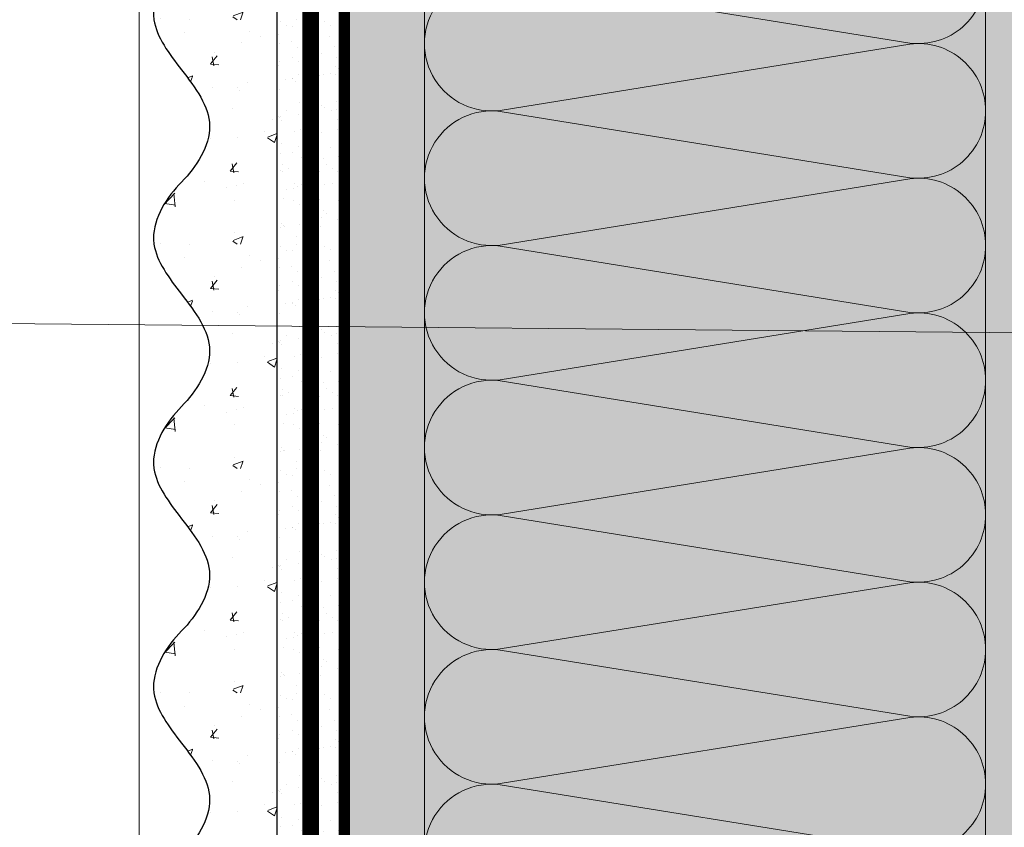
# Model space of a CAD drawing. Units: millimetres. Extents: x 259701 to 349231, y -14362 to 3115.
# Drawn here: x 311432 to 311608, y -807 to -663 of the extents above; entities that cross this region are included whole.
import ezdxf
from ezdxf import colors
from ezdxf.entities.mleader import LeaderData, LeaderLine
from ezdxf.math import Vec2, Vec3

# ---------------------------------------------------------------- set-up
doc = ezdxf.new("R2010")
doc.units = ezdxf.units.MM
for name, pattern in [('ACAD_ISO02W100', [15, 12, -3]), ('ACAD_ISO03W100', [30, 12, -18]), ('Штриховая', [6, 2, -2, 2]), ('штриховая 50', [1, 0.5, -0.5])]:
    doc.linetypes.add(name, pattern=pattern)
doc.layers.get('0').update_dxf_attribs({"lineweight": 30})
doc.layers.get('DEFPOINTS').update_dxf_attribs({"color": 251, "lineweight": 0})
doc.layers.add('TN-АННОТАЦИИ @ 10', color=7, linetype='Continuous', lineweight=20, true_color=0x000000)
for name, color, linetype, lineweight in [('TN-РАЗМЕРЫ', 184, 'Continuous', 15), ('TN-РАЗМЕРЫ @ 10', 184, 'Continuous', 15), ('TN-СТЯЖКА', 252, 'Continuous', 15), ('Грунтовка', 6, 'ACAD_ISO02W100', 30), ('ТН_Штрих Штукатурка', 7, 'Continuous', 15), ('ТН_Штукатурка', 7, 'Continuous', 25)]:
    doc.layers.add(name, color=color, linetype=linetype, lineweight=lineweight)
doc.layers.add('Стеклосетка', color=7, linetype='ACAD_ISO03W100')
doc.styles.add('TN-Текст', font='isocpeur.ttf')
doc.styles.add('TN-Текст-Аннотативный', font='isocpeur.ttf')
doc.dimstyles.new('ПТС-Размеры-Аннотативный$0', dxfattribs={"dimtxt": 2.5, "dimasz": 1.5, "dimexe": 0.7, "dimexo": 1, "dimgap": 0.8, "dimtad": 1, "dimdec": 0, "dimzin": 0, "dimdsep": 46, "dimtxsty": 'TN-Текст-Аннотативный', "dimblk": 'ARCHTICK', "dimcen": 2, "dimdle": 0.7, "dimadec": 0, "dimazin": 0, "dimtfac": 1, "dimtdec": 0, "dimtmove": 1, "dimatfit": 3, "dimfxl": 0.7, "dimtolj": 1, "dimtzin": 0, "dimlwd": -1, "dimlwe": -1, "dimarcsym": 0})

# ---------------------------------------------------------------- blocks, each defined once
blk = doc.blocks.new('*U36')
at = {"layer": 'ТН_Штрих Штукатурка', "ltscale": 100, "transparency": 33554636}
h = blk.add_hatch(dxfattribs=at)
h.set_pattern_fill('AR-SAND', color=256, scale=0.1, angle=180, style=0)
h.set_pattern_definition([(217.5, (852.9999999999774, 58958.9397012332), (0.1600031295984064, -4.894132373293424), [0, -3.860800000000001, 0, -4.318000000000001, 0, -4.1275]), (187.5, (852.9999999999774, 58958.9397012332), (-4.495232831380023, -7.168251005683545), [0, -2.082799999999998, 0, -3.479799999999998, 0, -1.333499999999999]), (147.5, (856.124199999983, 58958.9397012332), (-7.90992370241458, -0.01437184678545994), [0, -1.269999999999999, 0, -4.571999999999996, 0, -5.968999999999996]), (137.5, (856.124199999983, 58958.9397012332), (-7.635564524722971, -2.229293232572165), [0, -0.635, 0, -2.9972, 0, -3.429])])
h.paths.add_polyline_path([(-1.882938249764265e-13, 439.9999999999999), (11.99999999999981, 439.9999999999999), (11.99999999999979, 479.9999999999927), (-2.060573933704258e-13, 479.9999999999927)])
h = blk.add_hatch(dxfattribs=at)
h.set_pattern_fill('AR-CONC', color=256, scale=0.1, angle=180, style=0)
h.set_pattern_definition([(230.0000000000001, (-1.882938249764265e-13, 439.9999999999999), (-18.2184668996004, 1.593908553890302), [1.905, -20.955]), (175, (-1.882938249764265e-13, 439.9999999999999), (3.524342142496941, -19.10568452390352), [1.524, -16.764058417]), (280.4514447, (-1.518200700000188, 440.13282535), (-14.69412470903532, -17.51177519121952), [1.61900088, -17.80902446]), (226.1842, (-1.863489120773716e-13, 434.92), (-27.107904089213, 4.204232793272705), [2.857499999999999, -31.43249999999999]), (276.6355576100001, (-2.258990000000187, 435.27035), (-23.74041340515029, -24.74261245977216), [2.428502314, -26.713560816]), (171.18415117, (-1.863489120773716e-13, 434.92), (-23.74041340649769, -24.74261245855328), [2.285996707, -25.145973192]), (201, (-2.540000000000187, 436.1899999999999), (-15.16143912691325, 10.22651981870876), [1.905, -20.955]), (146.0000000000001, (-2.540000000000187, 436.1899999999999), (-6.1802028347647, -18.41879661223193), [1.524, -16.764]), (251.451445, (-3.803453260000187, 437.0422099899999), (-21.34164192787161, -8.192276888590532), [1.61900088, -17.80899376]), (217.5, (-1.882938249764265e-13, 439.9999999999999), (-0.3088603250591784, -8.455503887315311), [0, -16.5608, 0, -17.018, 0, -16.8275]), (187.5, (-1.882938249764265e-13, 439.9999999999999), (-6.681966251030572, -10.01805748181195), [0, -9.702799999999998, 0, -16.1798, 0, -6.4135]), (147.5, (5.664199999999812, 439.9999999999999), (-13.55905951668714, 0.5728743992673392), [0, -6.35, 0, -19.812, 0, -26.289]), (137.5, (8.204199999999812, 439.9999999999999), (-14.8129181386018, -2.542649103333309), [0, -8.254999999999999, 0, -13.1572, 0, -18.669])])
edge = h.paths.add_edge_path()
edge.add_line((11.99999999999979, 479.9999999999999), (11.99999999999981, 439.9999999999999))
edge.add_line((11.99999999999981, 439.9999999999999), (33.91626297328034, 439.9999999999999))
edge.add_spline(control_points=[(33.91626297328034, 439.9999999999999), (33.46087830081664, 443.1248807340905), (28.74975791948275, 449.265895466959), (21.55795630720304, 458.6405146831743), (26.36476861652002, 466.3044698496521), (28.9999999999998, 468.9397012331319), (31.63523138347345, 471.5749326166055), (34.28108439063177, 475.7934661309244), (33.96735444011328, 479.6494068640494), (33.91626297328024, 479.9999999999999)], knot_values=[0, 0, 0, 0, 10.05250795184849, 21.23284783932141, 32.41318772684639, 32.41318772684639, 32.41318772684639, 43.59352761434533, 44.72135954999594, 44.72135954999594, 44.72135954999594, 44.72135954999594], degree=3, periodic=0)
edge.add_line((33.91626297328024, 479.9999999999999), (11.99999999999979, 479.9999999999999))
h = blk.add_hatch(dxfattribs=at)
h.set_pattern_fill('AR-SAND', color=256, scale=0.1, angle=180, style=0)
h.set_pattern_definition([(217.5, (852.9999999999774, 58918.9397012332), (0.1600031295984064, -4.894132373293424), [0, -3.860800000000001, 0, -4.318000000000001, 0, -4.1275]), (187.5, (852.9999999999774, 58918.9397012332), (-4.495232831380023, -7.168251005683545), [0, -2.082799999999998, 0, -3.479799999999998, 0, -1.333499999999999]), (147.5, (856.124199999983, 58918.9397012332), (-7.90992370241458, -0.01437184678545994), [0, -1.269999999999999, 0, -4.571999999999996, 0, -5.968999999999996]), (137.5, (856.124199999983, 58918.9397012332), (-7.635564524722971, -2.229293232572165), [0, -0.635, 0, -2.9972, 0, -3.429])])
h.paths.add_polyline_path([(-1.70530256582424e-13, 399.9999999999999), (11.99999999999983, 399.9999999999999), (11.99999999999981, 439.9999999999927), (-1.882938249764233e-13, 439.9999999999927)])
h = blk.add_hatch(dxfattribs=at)
h.set_pattern_fill('AR-CONC', color=256, scale=0.1, angle=180, style=0)
h.set_pattern_definition([(230.0000000000001, (-1.70530256582424e-13, 399.9999999999999), (-18.2184668996004, 1.593908553890302), [1.905, -20.955]), (175, (-1.70530256582424e-13, 399.9999999999999), (3.524342142496941, -19.10568452390352), [1.524, -16.764058417]), (280.4514447, (-1.518200700000171, 400.13282535), (-14.69412470903532, -17.51177519121952), [1.61900088, -17.80902446]), (226.1842, (-1.685853436833691e-13, 394.92), (-27.107904089213, 4.204232793272705), [2.857499999999999, -31.43249999999999]), (276.6355576100001, (-2.258990000000169, 395.27035), (-23.74041340515029, -24.74261245977216), [2.428502314, -26.713560816]), (171.18415117, (-1.685853436833691e-13, 394.92), (-23.74041340649769, -24.74261245855328), [2.285996707, -25.145973192]), (201, (-2.540000000000169, 396.1899999999999), (-15.16143912691325, 10.22651981870876), [1.905, -20.955]), (146.0000000000001, (-2.540000000000169, 396.1899999999999), (-6.1802028347647, -18.41879661223193), [1.524, -16.764]), (251.451445, (-3.803453260000169, 397.0422099899999), (-21.34164192787161, -8.192276888590532), [1.61900088, -17.80899376]), (217.5, (-1.70530256582424e-13, 399.9999999999999), (-0.3088603250591784, -8.455503887315311), [0, -16.5608, 0, -17.018, 0, -16.8275]), (187.5, (-1.70530256582424e-13, 399.9999999999999), (-6.681966251030572, -10.01805748181195), [0, -9.702799999999998, 0, -16.1798, 0, -6.4135]), (147.5, (5.66419999999983, 399.9999999999999), (-13.55905951668714, 0.5728743992673392), [0, -6.35, 0, -19.812, 0, -26.289]), (137.5, (8.20419999999983, 399.9999999999999), (-14.8129181386018, -2.542649103333309), [0, -8.254999999999999, 0, -13.1572, 0, -18.669])])
edge = h.paths.add_edge_path()
edge.add_line((11.99999999999981, 439.9999999999999), (11.99999999999983, 399.9999999999999))
edge.add_line((11.99999999999983, 399.9999999999999), (33.91626297328035, 399.9999999999999))
edge.add_spline(control_points=[(33.91626297328035, 399.9999999999999), (33.46087830081665, 403.1248807340905), (28.74975791948277, 409.265895466959), (21.55795630720306, 418.6405146831743), (26.36476861652003, 426.3044698496521), (28.99999999999982, 428.9397012331319), (31.63523138347347, 431.5749326166055), (34.28108439063178, 435.7934661309244), (33.9673544401133, 439.6494068640494), (33.91626297328025, 439.9999999999999)], knot_values=[0, 0, 0, 0, 10.05250795184849, 21.23284783932141, 32.41318772684639, 32.41318772684639, 32.41318772684639, 43.59352761434533, 44.72135954999594, 44.72135954999594, 44.72135954999594, 44.72135954999594], degree=3, periodic=0)
edge.add_line((33.91626297328025, 439.9999999999999), (11.99999999999981, 439.9999999999999))
h = blk.add_hatch(dxfattribs=at)
h.set_pattern_fill('AR-SAND', color=256, scale=0.1, angle=180, style=0)
h.set_pattern_definition([(217.5, (852.9999999999775, 58878.9397012332), (0.1600031295984064, -4.894132373293424), [0, -3.860800000000001, 0, -4.318000000000001, 0, -4.1275]), (187.5, (852.9999999999775, 58878.9397012332), (-4.495232831380023, -7.168251005683545), [0, -2.082799999999998, 0, -3.479799999999998, 0, -1.333499999999999]), (147.5, (856.1241999999831, 58878.9397012332), (-7.90992370241458, -0.01437184678545994), [0, -1.269999999999999, 0, -4.571999999999996, 0, -5.968999999999996]), (137.5, (856.1241999999831, 58878.9397012332), (-7.635564524722971, -2.229293232572165), [0, -0.635, 0, -2.9972, 0, -3.429])])
h.paths.add_polyline_path([(-1.527666881884215e-13, 359.9999999999999), (11.99999999999985, 359.9999999999999), (11.99999999999983, 399.9999999999927), (-1.705302565824208e-13, 399.9999999999927)])
h = blk.add_hatch(dxfattribs=at)
h.set_pattern_fill('AR-CONC', color=256, scale=0.1, angle=180, style=0)
h.set_pattern_definition([(230.0000000000001, (-1.527666881884215e-13, 359.9999999999999), (-18.2184668996004, 1.593908553890302), [1.905, -20.955]), (175, (-1.527666881884215e-13, 359.9999999999999), (3.524342142496941, -19.10568452390352), [1.524, -16.764058417]), (280.4514447, (-1.518200700000153, 360.13282535), (-14.69412470903532, -17.51177519121952), [1.61900088, -17.80902446]), (226.1842, (-1.508217752893666e-13, 354.92), (-27.107904089213, 4.204232793272705), [2.857499999999999, -31.43249999999999]), (276.6355576100001, (-2.258990000000151, 355.27035), (-23.74041340515029, -24.74261245977216), [2.428502314, -26.713560816]), (171.18415117, (-1.508217752893666e-13, 354.92), (-23.74041340649769, -24.74261245855328), [2.285996707, -25.145973192]), (201, (-2.540000000000151, 356.1899999999999), (-15.16143912691325, 10.22651981870876), [1.905, -20.955]), (146.0000000000001, (-2.540000000000151, 356.1899999999999), (-6.1802028347647, -18.41879661223193), [1.524, -16.764]), (251.451445, (-3.803453260000151, 357.0422099899999), (-21.34164192787161, -8.192276888590532), [1.61900088, -17.80899376]), (217.5, (-1.527666881884215e-13, 359.9999999999999), (-0.3088603250591784, -8.455503887315311), [0, -16.5608, 0, -17.018, 0, -16.8275]), (187.5, (-1.527666881884215e-13, 359.9999999999999), (-6.681966251030572, -10.01805748181195), [0, -9.702799999999998, 0, -16.1798, 0, -6.4135]), (147.5, (5.664199999999847, 359.9999999999999), (-13.55905951668714, 0.5728743992673392), [0, -6.35, 0, -19.812, 0, -26.289]), (137.5, (8.204199999999847, 359.9999999999999), (-14.8129181386018, -2.542649103333309), [0, -8.254999999999999, 0, -13.1572, 0, -18.669])])
edge = h.paths.add_edge_path()
edge.add_line((11.99999999999983, 399.9999999999999), (11.99999999999985, 359.9999999999999))
edge.add_line((11.99999999999985, 359.9999999999999), (33.91626297328037, 359.9999999999999))
edge.add_spline(control_points=[(33.91626297328038, 359.9999999999999), (33.46087830081667, 363.1248807340905), (28.74975791948279, 369.265895466959), (21.55795630720308, 378.6405146831743), (26.36476861652005, 386.3044698496521), (28.99999999999983, 388.9397012331319), (31.63523138347349, 391.5749326166055), (34.2810843906318, 395.7934661309244), (33.96735444011332, 399.6494068640494), (33.91626297328028, 399.9999999999999)], knot_values=[0, 0, 0, 0, 10.05250795184849, 21.23284783932141, 32.41318772684639, 32.41318772684639, 32.41318772684639, 43.59352761434533, 44.72135954999594, 44.72135954999594, 44.72135954999594, 44.72135954999594], degree=3, periodic=0)
edge.add_line((33.91626297328028, 399.9999999999999), (11.99999999999983, 399.9999999999999))
h = blk.add_hatch(dxfattribs=at)
h.set_pattern_fill('AR-SAND', color=256, scale=0.1, angle=180, style=0)
h.set_pattern_definition([(217.5, (852.9999999999775, 58838.9397012332), (0.1600031295984064, -4.894132373293424), [0, -3.860800000000001, 0, -4.318000000000001, 0, -4.1275]), (187.5, (852.9999999999775, 58838.9397012332), (-4.495232831380023, -7.168251005683545), [0, -2.082799999999998, 0, -3.479799999999998, 0, -1.333499999999999]), (147.5, (856.1241999999831, 58838.9397012332), (-7.90992370241458, -0.01437184678545994), [0, -1.269999999999999, 0, -4.571999999999996, 0, -5.968999999999996]), (137.5, (856.1241999999831, 58838.9397012332), (-7.635564524722971, -2.229293232572165), [0, -0.635, 0, -2.9972, 0, -3.429])])
h.paths.add_polyline_path([(-1.35003119794419e-13, 319.9999999999999), (11.99999999999986, 319.9999999999999), (11.99999999999985, 359.9999999999927), (-1.527666881884183e-13, 359.9999999999927)])
h = blk.add_hatch(dxfattribs=at)
h.set_pattern_fill('AR-CONC', color=256, scale=0.1, angle=180, style=0)
h.set_pattern_definition([(230.0000000000001, (-1.35003119794419e-13, 319.9999999999999), (-18.2184668996004, 1.593908553890302), [1.905, -20.955]), (175, (-1.35003119794419e-13, 319.9999999999999), (3.524342142496941, -19.10568452390352), [1.524, -16.764058417]), (280.4514447, (-1.518200700000135, 320.13282535), (-14.69412470903532, -17.51177519121952), [1.61900088, -17.80902446]), (226.1842, (-1.330582068953641e-13, 314.92), (-27.107904089213, 4.204232793272705), [2.857499999999999, -31.43249999999999]), (276.6355576100001, (-2.258990000000134, 315.27035), (-23.74041340515029, -24.74261245977216), [2.428502314, -26.713560816]), (171.18415117, (-1.330582068953641e-13, 314.92), (-23.74041340649769, -24.74261245855328), [2.285996707, -25.145973192]), (201, (-2.540000000000134, 316.1899999999999), (-15.16143912691325, 10.22651981870876), [1.905, -20.955]), (146.0000000000001, (-2.540000000000134, 316.1899999999999), (-6.1802028347647, -18.41879661223193), [1.524, -16.764]), (251.451445, (-3.803453260000134, 317.0422099899999), (-21.34164192787161, -8.192276888590532), [1.61900088, -17.80899376]), (217.5, (-1.35003119794419e-13, 319.9999999999999), (-0.3088603250591784, -8.455503887315311), [0, -16.5608, 0, -17.018, 0, -16.8275]), (187.5, (-1.35003119794419e-13, 319.9999999999999), (-6.681966251030572, -10.01805748181195), [0, -9.702799999999998, 0, -16.1798, 0, -6.4135]), (147.5, (5.664199999999865, 319.9999999999999), (-13.55905951668714, 0.5728743992673392), [0, -6.35, 0, -19.812, 0, -26.289]), (137.5, (8.204199999999865, 319.9999999999999), (-14.8129181386018, -2.542649103333309), [0, -8.254999999999999, 0, -13.1572, 0, -18.669])])
edge = h.paths.add_edge_path()
edge.add_line((11.99999999999985, 359.9999999999999), (11.99999999999986, 319.9999999999999))
edge.add_line((11.99999999999986, 319.9999999999999), (33.91626297328039, 319.9999999999999))
edge.add_spline(control_points=[(33.91626297328039, 319.9999999999999), (33.46087830081669, 323.1248807340905), (28.7497579194828, 329.265895466959), (21.5579563072031, 338.6405146831743), (26.36476861652007, 346.3044698496521), (28.99999999999985, 348.9397012331319), (31.6352313834735, 351.5749326166055), (34.28108439063182, 355.7934661309244), (33.96735444011333, 359.6494068640494), (33.91626297328029, 359.9999999999999)], knot_values=[0, 0, 0, 0, 10.05250795184849, 21.23284783932141, 32.41318772684639, 32.41318772684639, 32.41318772684639, 43.59352761434533, 44.72135954999594, 44.72135954999594, 44.72135954999594, 44.72135954999594], degree=3, periodic=0)
edge.add_line((33.91626297328029, 359.9999999999999), (11.99999999999984, 359.9999999999999))
h = blk.add_hatch(dxfattribs=at)
h.set_pattern_fill('AR-CONC', color=256, scale=0.1, angle=180, style=0)
h.set_pattern_definition([(230.0000000000001, (-1.172395514004165e-13, 279.9999999999999), (-18.2184668996004, 1.593908553890302), [1.905, -20.955]), (175, (-1.172395514004165e-13, 279.9999999999999), (3.524342142496941, -19.10568452390352), [1.524, -16.764058417]), (280.4514447, (-1.518200700000117, 280.13282535), (-14.69412470903532, -17.51177519121952), [1.61900088, -17.80902446]), (226.1842, (-1.152946385013616e-13, 274.92), (-27.107904089213, 4.204232793272705), [2.857499999999999, -31.43249999999999]), (276.6355576100001, (-2.258990000000116, 275.27035), (-23.74041340515029, -24.74261245977216), [2.428502314, -26.713560816]), (171.18415117, (-1.152946385013616e-13, 274.92), (-23.74041340649769, -24.74261245855328), [2.285996707, -25.145973192]), (201, (-2.540000000000116, 276.1899999999999), (-15.16143912691325, 10.22651981870876), [1.905, -20.955]), (146.0000000000001, (-2.540000000000116, 276.1899999999999), (-6.1802028347647, -18.41879661223193), [1.524, -16.764]), (251.451445, (-3.803453260000116, 277.0422099899999), (-21.34164192787161, -8.192276888590532), [1.61900088, -17.80899376]), (217.5, (-1.172395514004165e-13, 279.9999999999999), (-0.3088603250591784, -8.455503887315311), [0, -16.5608, 0, -17.018, 0, -16.8275]), (187.5, (-1.172395514004165e-13, 279.9999999999999), (-6.681966251030572, -10.01805748181195), [0, -9.702799999999998, 0, -16.1798, 0, -6.4135]), (147.5, (5.664199999999883, 279.9999999999999), (-13.55905951668714, 0.5728743992673392), [0, -6.35, 0, -19.812, 0, -26.289]), (137.5, (8.204199999999883, 279.9999999999999), (-14.8129181386018, -2.542649103333309), [0, -8.254999999999999, 0, -13.1572, 0, -18.669])])
edge = h.paths.add_edge_path()
edge.add_line((11.99999999999986, 319.9999999999999), (11.99999999999988, 279.9999999999999))
edge.add_line((11.99999999999988, 279.9999999999999), (33.91626297328041, 279.9999999999999))
edge.add_spline(control_points=[(33.91626297328041, 279.9999999999999), (33.46087830081671, 283.1248807340905), (28.74975791948282, 289.265895466959), (21.55795630720311, 298.6405146831743), (26.36476861652009, 306.3044698496521), (28.99999999999987, 308.9397012331319), (31.63523138347352, 311.5749326166055), (34.28108439063184, 315.7934661309244), (33.96735444011335, 319.6494068640494), (33.91626297328031, 319.9999999999999)], knot_values=[0, 0, 0, 0, 10.05250795184849, 21.23284783932141, 32.41318772684639, 32.41318772684639, 32.41318772684639, 43.59352761434533, 44.72135954999594, 44.72135954999594, 44.72135954999594, 44.72135954999594], degree=3, periodic=0)
edge.add_line((33.91626297328031, 319.9999999999999), (11.99999999999986, 319.9999999999999))
at = {"layer": 'ТН_Штукатурка', "ltscale": 100}
for points in [[(-2.06057393370429e-13, 479.9999999999999), (-1.882938249764265e-13, 439.9999999999999)], [(11.99999999999981, 439.9999999999999), (11.99999999999979, 479.9999999999999)], [(-1.882938249764265e-13, 439.9999999999999), (-1.70530256582424e-13, 399.9999999999999)], [(11.99999999999983, 399.9999999999999), (11.99999999999981, 439.9999999999999)], [(-1.70530256582424e-13, 399.9999999999999), (-1.527666881884215e-13, 359.9999999999999)], [(11.99999999999985, 359.9999999999999), (11.99999999999983, 399.9999999999999)], [(-1.527666881884215e-13, 359.9999999999999), (-1.35003119794419e-13, 319.9999999999999)], [(11.99999999999986, 319.9999999999999), (11.99999999999985, 359.9999999999999)], [(-1.35003119794419e-13, 319.9999999999999), (-1.172395514004165e-13, 279.9999999999999)], [(11.99999999999988, 279.9999999999999), (11.99999999999986, 319.9999999999999)]]:
    blk.add_lwpolyline(points, dxfattribs=at)
for points in [[(33.91626297328034, 439.9999999999999), (33.46087830081664, 443.1248807340905), (28.74975791948275, 449.265895466959), (21.55795630720304, 458.6405146831743), (26.36476861652002, 466.3044698496521), (28.9999999999998, 468.9397012331319), (31.63523138347345, 471.5749326166055), (34.28108439063177, 475.7934661309244), (33.96735444011328, 479.6494068640494), (33.91626297328024, 479.9999999999999)], [(33.91626297328035, 399.9999999999999), (33.46087830081665, 403.1248807340905), (28.74975791948277, 409.265895466959), (21.55795630720306, 418.6405146831743), (26.36476861652003, 426.3044698496521), (28.99999999999982, 428.9397012331319), (31.63523138347347, 431.5749326166055), (34.28108439063178, 435.7934661309244), (33.9673544401133, 439.6494068640494), (33.91626297328025, 439.9999999999999)], [(33.91626297328038, 359.9999999999999), (33.46087830081667, 363.1248807340905), (28.74975791948279, 369.265895466959), (21.55795630720308, 378.6405146831743), (26.36476861652005, 386.3044698496521), (28.99999999999983, 388.9397012331319), (31.63523138347349, 391.5749326166055), (34.2810843906318, 395.7934661309244), (33.96735444011332, 399.6494068640494), (33.91626297328028, 399.9999999999999)], [(33.91626297328039, 319.9999999999999), (33.46087830081669, 323.1248807340905), (28.7497579194828, 329.265895466959), (21.5579563072031, 338.6405146831743), (26.36476861652007, 346.3044698496521), (28.99999999999985, 348.9397012331319), (31.6352313834735, 351.5749326166055), (34.28108439063182, 355.7934661309244), (33.96735444011333, 359.6494068640494), (33.91626297328029, 359.9999999999999)], [(33.91626297328041, 279.9999999999999), (33.46087830081671, 283.1248807340905), (28.74975791948282, 289.265895466959), (21.55795630720311, 298.6405146831743), (26.36476861652009, 306.3044698496521), (28.99999999999987, 308.9397012331319), (31.63523138347352, 311.5749326166055), (34.28108439063184, 315.7934661309244), (33.96735444011335, 319.6494068640494), (33.91626297328031, 319.9999999999999)]]:
    blk.add_open_spline(points, degree=3, knots=[0, 0, 0, 0, 10.05250795184849, 21.23284783932141, 32.41318772684639, 32.41318772684639, 32.41318772684639, 43.59352761434533, 44.72135954999594, 44.72135954999594, 44.72135954999594, 44.72135954999594], dxfattribs=at)
blk = doc.blocks.new('*U187')
at = {"color": 0, "lineweight": 0, "ltscale": 100}
for p, q in [((287.9999999986772, 99.99999999999994), (311.9999999986992, 99.99999999999994)), ((311.9999999985694, 99.99999999999994), (335.9999999985914, 99.99999999999994)), ((335.9999999984615, 99.99999999999994), (359.9999999984835, 99.99999999999994)), ((359.9999999983537, 99.99999999999994), (383.9999999983757, 99.99999999999994)), ((383.9999999982459, 99.99999999999994), (407.9999999982679, 99.99999999999994)), ((407.999999998138, 99.99999999999994), (431.99999999816, 99.99999999999994)), ((431.9999999980302, 99.99999999999994), (455.9999999980522, 99.99999999999994)), ((287.9999999986841, -2.131628207282256e-14), (311.9999999987061, -2.131628207282256e-14)), ((311.9999999985762, -2.309263891222444e-14), (335.9999999985982, -2.309263891222444e-14)), ((335.9999999984684, -2.486899575162631e-14), (359.9999999984904, -2.486899575162631e-14)), ((359.9999999983606, -2.664535259102819e-14), (383.9999999983826, -2.664535259102819e-14)), ((383.9999999982527, -2.842170943043007e-14), (407.9999999982747, -2.842170943043007e-14)), ((407.9999999981449, -3.019806626983195e-14), (431.9999999981669, -3.019806626983195e-14)), ((431.9999999980371, -3.197442310923383e-14), (455.9999999980591, -3.197442310923383e-14))]:
    blk.add_line(p, q, dxfattribs=at)
at = {"color": 0, "lineweight": 0, "ltscale": 100, "transparency": 33554559}
for points in [[(287.9999999986841, -2.131628207282256e-14, 0.4517184411417457), (299.9043687508205, 13.51195390599476), (288.0956312465972, 86.48804609395941, -1.135041612653805), (311.9043687508205, 86.48804609399579), (300.0956312465972, 13.51195390603841, 0.4517184411390402), (311.9999999985762, -2.309263891222281e-14, 0.4517184411390404)], [(311.9999999985762, -2.309263891222444e-14, 0.4517184411417457), (323.9043687507126, 13.51195390599476), (312.0956312464894, 86.48804609395941, -1.135041612653805), (335.9043687507126, 86.48804609399579), (324.0956312464894, 13.51195390603841, 0.4517184411390402), (335.9999999984684, -2.486899575162469e-14, 0.4517184411390404)], [(335.9999999984684, -2.486899575162631e-14, 0.4517184411417457), (347.9043687506048, 13.51195390599476), (336.0956312463816, 86.48804609395941, -1.135041612653805), (359.9043687506048, 86.48804609399579), (348.0956312463816, 13.51195390603841, 0.4517184411390402), (359.9999999983606, -2.664535259102656e-14, 0.4517184411390404)], [(359.9999999983606, -2.664535259102819e-14, 0.4517184411417457), (371.904368750497, 13.51195390599476), (360.0956312462737, 86.48804609395941, -1.135041612653805), (383.904368750497, 86.48804609399579), (372.0956312462737, 13.51195390603841, 0.4517184411390402), (383.9999999982527, -2.842170943042844e-14, 0.4517184411390404)], [(383.9999999982527, -2.842170943043007e-14, 0.4517184411417457), (395.9043687503892, 13.51195390599475), (384.0956312461659, 86.48804609395941, -1.135041612653805), (407.9043687503892, 86.48804609399579), (396.0956312461659, 13.51195390603841, 0.4517184411390402), (407.9999999981449, -3.019806626983032e-14, 0.4517184411390404)], [(407.9999999981449, -3.019806626983195e-14, 0.4517184411417457), (419.9043687502813, 13.51195390599475), (408.0956312460581, 86.48804609395941, -1.135041612653805), (431.9043687502813, 86.48804609399579), (420.0956312460581, 13.51195390603841, 0.4517184411390402), (431.9999999980371, -3.19744231092322e-14, 0.4517184411390404)], [(431.9999999980371, -3.197442310923383e-14, 0.4517184411417457), (443.9043687501735, 13.51195390599475), (432.0956312459502, 86.48804609395941, -1.135041612653805), (455.9043687501735, 86.48804609399579), (444.0956312459502, 13.5119539060384, 0.4517184411390402), (455.9999999979293, -3.375077994863408e-14, 0.4517184411390404)]]:
    blk.add_lwpolyline(points, format="xyb", dxfattribs=at)
blk = doc.blocks.new('_DotSmall')
at = {"color": 0, "linetype": 'ByBlock', "const_width": 0.5}
blk.add_lwpolyline([(-0.0625, 0, 1), (0.0625, 0, 1)], format="xyb", close=True, dxfattribs=at)
blk = doc.blocks.new('_ARCHTICK')
at = {"color": 0, "linetype": 'ByBlock', "ltscale": 10, "const_width": 0.15}
blk.add_lwpolyline([(-0.5, -0.5), (0.5, 0.5)], dxfattribs=at)
blk = doc.blocks.new('*D271')
at = {"layer": 'DEFPOINTS', "color": 0, "transparency": 16777216}
for p in [(311812.8326473212, -638.3425914231636), (311331.9255760234, -946.7128253640491), (311818.5361696912, -946.712825364049)]:
    blk.add_point(p, dxfattribs=at)
at = {"layer": 'TN-РАЗМЕРЫ', "color": 0, "transparency": 16777216}
for p, q in [((311331.9255760234, -631.3425914231638), (311331.9255760234, -953.7128253640491)), ((311802.8326473212, -638.3425914231636), (311324.9255760234, -638.3425914231638)), ((311808.5361696912, -946.712825364049), (311324.9255760234, -946.7128253640491))]:
    blk.add_line(p, q, dxfattribs=at)
at = {"layer": 'TN-РАЗМЕРЫ', "color": 0, "transparency": 16777216, "xscale": 15, "yscale": 15, "zscale": 15}
for p, rotation in [((311331.9255760234, -638.3425914231638), 90), ((311331.9255760234, -946.7128253640491), 270)]:
    blk.add_blockref('_ARCHTICK', p, dxfattribs=dict(at, rotation=rotation))
at = {"layer": 'TN-РАЗМЕРЫ', "color": 0, "transparency": 16777216, "insert": (311311.4161063264, -792.5277083936944), "char_height": 25, "attachment_point": 5, "rotation": 90, "style": 'TN-Текст-Аннотативный'}
blk.add_mtext('\\A1;не менее 300', dxfattribs=at)
blk = doc.blocks.new('*D272')
at = {"layer": 'DEFPOINTS', "color": 0, "transparency": 16777216}
for p in [(311742.5341036869, -516.8543145850579), (311279.3034055477, -946.7128253640491), (311748.6979997143, -946.712825364049)]:
    blk.add_point(p, dxfattribs=at)
at = {"layer": 'TN-РАЗМЕРЫ', "color": 0, "transparency": 16777216}
for p, q in [((311279.3034055477, -509.854314585058), (311279.3034055477, -953.7128253640491)), ((311732.5341036869, -516.8543145850579), (311272.3034055477, -516.854314585058)), ((311738.6979997143, -946.712825364049), (311272.3034055477, -946.7128253640491))]:
    blk.add_line(p, q, dxfattribs=at)
at = {"layer": 'TN-РАЗМЕРЫ', "color": 0, "transparency": 16777216, "xscale": 15, "yscale": 15, "zscale": 15}
for p, rotation in [((311279.3034055477, -516.854314585058), 90), ((311279.3034055477, -946.7128253640491), 270)]:
    blk.add_blockref('_ARCHTICK', p, dxfattribs=dict(at, rotation=rotation))
at = {"layer": 'TN-РАЗМЕРЫ', "color": 0, "transparency": 16777216, "insert": (311258.8034055476, -731.7835699746415), "char_height": 25, "attachment_point": 5, "rotation": 90, "style": 'TN-Текст-Аннотативный'}
blk.add_mtext('\\A1;350...600', dxfattribs=at)

msp = doc.modelspace()

# ---------------------------------------------------------------- hatches: boundary and pattern name
at = {"lineweight": 9, "transparency": 33554559}
h = msp.add_hatch(color=45, dxfattribs=at)
h.dxf.hatch_style = 1
h.paths.add_polyline_path([(311504.255862605, -367.0933924382964), (311604.2558626054, -367.09339243813), (311604.2558626035, -1062.837619195325), (311504.2558626035, -1062.837619195325)])
at = {"layer": 'TN-СТЯЖКА', "transparency": 33554559}
h = msp.add_hatch(dxfattribs=at)
h.set_pattern_fill('AR-SAND', color=0, scale=0.3, angle=97.37313399821922)
h.set_pattern_definition([(134.8731339982192, (275054.490359635, -3145.335915260681), (-14.499395034255, -2.360241055447857), [0, -11.5824, 0, -12.954, 0, -12.3825]), (104.8731339982192, (275054.490359635, -3145.335915260681), (-23.05756741028448, 10.61447367133138), [0, -6.248400000000001, 0, -10.4394, 0, -4.0005]), (64.87313399821922, (275055.6931509008, -3154.631017408106), (-3.088014507951728, 23.528027162316), [0, -3.81, 0, -13.716, 0, -17.907]), (54.87313399821922, (275055.6931509008, -3154.631017408106), (-9.572210048188463, 21.85902880151265), [0, -1.905, 0, -8.991599999999998, 0, -10.287])])
h.paths.add_polyline_path([(311489.9755555176, -1062.837619195325), (311504.2558626053, -1062.837619195325), (311504.255862609, -367.0933924381908), (311489.9755555189, -367.0933924381653)])
h = msp.add_hatch(dxfattribs=at)
h.set_pattern_fill('AR-SAND', color=0, scale=0.3, angle=97.37313399821922)
h.set_pattern_definition([(134.8731339982192, (275168.7706667209, -3145.335915260588), (-14.499395034255, -2.360241055447857), [0, -11.5824, 0, -12.954, 0, -12.3825]), (104.8731339982192, (275168.7706667209, -3145.335915260588), (-23.05756741028448, 10.61447367133138), [0, -6.248400000000001, 0, -10.4394, 0, -4.0005]), (64.87313399821922, (275169.9734579867, -3154.631017408014), (-3.088014507951728, 23.528027162316), [0, -3.81, 0, -13.716, 0, -17.907]), (54.87313399821922, (275169.9734579867, -3154.631017408014), (-9.572210048188463, 21.85902880151265), [0, -1.905, 0, -8.991599999999998, 0, -10.287])])
h.paths.add_polyline_path([(311604.2558626035, -1062.837619195325), (311618.5361696912, -1062.837619195325), (311618.536169695, -367.0933924382257), (311604.2558626049, -367.0933924382002)])

# ---------------------------------------------------------------- linework, layer by layer
at = {"layer": 'TN-СТЯЖКА', "color": 0, "transparency": 33554559}
for points in [[(311489.9755555176, -1062.837619195325), (311504.2558626053, -1062.837619195325), (311504.255862609, -367.0933924381908), (311489.9755555189, -367.0933924381653)], [(311604.2558626035, -1062.837619195325), (311618.5361696912, -1062.837619195325), (311618.536169695, -367.0933924382257), (311604.2558626049, -367.0933924382002)]]:
    msp.add_lwpolyline(points, close=True, dxfattribs=at)
at = {"layer": 'Грунтовка', "color": 5, "linetype": 'штриховая 50', "ltscale": 5, "const_width": 3}
msp.add_lwpolyline([(311483.9755555151, -1062.837619195325), (311483.9755555147, -367.093392438186)], dxfattribs=at)
at = {"layer": 'Стеклосетка', "linetype": 'Штриховая', "ltscale": 0.3, "const_width": 2}
msp.add_lwpolyline([(311489.9755555168, -367.0933924381824), (311489.9755555172, -1062.837619195325)], dxfattribs=at)

# ---------------------------------------------------------------- block references
at = {"xscale": -1, "rotation": 90}
msp.add_blockref('*U187', (311604.2558626053, -367.0933924381128), dxfattribs=at)
at = {"layer": 'ТН_Штукатурка', "ltscale": 100, "rotation": 180}
msp.add_blockref('*U36', (311489.9755555172, -342.8376191953249), dxfattribs=at)

# ---------------------------------------------------------------- dimensions: what is measured, and where the dimension line sits
at = {"layer": 'TN-РАЗМЕРЫ @ 10'}
for base, p1, p2, text, picture, middle in [((311279.3034055477, -946.7128253640491), (311742.5341036867, -516.8543145850576), (311748.6979997142, -946.7128253640485), '350...600', '*D272', (311258.8034055476, -731.7835699746415)), ((311331.9255760234, -946.7128253640491), (311812.8326473211, -638.3425914231634), (311818.5361696911, -946.7128253640485), 'не менее 300', '*D271', (311311.4161063264, -792.5277083936944))]:
    dim = msp.add_linear_dim(base=base, p1=p1, p2=p2, angle=90, text=text, dimstyle='ПТС-Размеры-Аннотативный$0', override={"dimscale": 10, "dimtix": 0, "dimtofl": 1, "dimtmove": 1, "dimatfit": 3}, dxfattribs=at)
    dim.commit()
    dim.dimension.update_dxf_attribs({"geometry": picture, "text_midpoint": middle})

# ---------------------------------------------------------------- leaders
at = {"layer": 'TN-АННОТАЦИИ @ 10'}
ml = msp.add_multileader_mtext('Standard', dxfattribs=at)
ml.set_content('\\A1;{\\C0;Вентиляционная\\Pрешетка}', color=256, style='TN-Текст')
ml.set_leader_properties(color=256, linetype='ByLayer', lineweight=-1)
ml.set_arrow_properties(name='DOTSMALL')
ml.build(insert=Vec2(0, 0))
ml.multileader.update_dxf_attribs({"text_left_attachment_type": 6, "text_right_attachment_type": 6, "dogleg_length": 100, "arrow_head_size": 50, "scale": 10})
ctx = ml.context
ctx.base_point, ctx.scale, ctx.char_height, ctx.arrow_head_size, ctx.landing_gap_size, ctx.plane_origin = Vec3(311465.4718994421, -320.2145434351512), 10, 25, 50, 0, Vec3(313193.1816712018, -2237.603814369699)
ctx.left_attachment, ctx.right_attachment, ctx.text_align_type = 6, 6, 1
notes = []
notes.append((ctx, [(0, (1, 1, 0), (311453.4259177605, -320.2145434351512), (1, 0), 12.04598168156924, [(1, [(311453.4259177615, -1101.036282746578), (311453.4259177605, -320.2145434351512), (311453.4259177605, -320.2145434351512)], 0, [])])]))
ctx.mtext.insert, ctx.mtext.alignment, ctx.mtext.line_spacing_style, ctx.mtext.flow_direction = Vec3(311591.7218994421, -287.7145434351512), 2, 2, 5
ml = msp.add_multileader_mtext('Standard', dxfattribs=at)
ml.set_content('\\A1;Техноэласт ДЕКОР ЭКП', color=256, style='TN-Текст')
ml.set_leader_properties(color=256, linetype='ByLayer', lineweight=-1)
ml.set_arrow_properties(name='DOTSMALL')
ml.build(insert=Vec2(0, 0))
ml.multileader.update_dxf_attribs({"text_left_attachment_type": 6, "text_right_attachment_type": 6, "dogleg_length": 100, "arrow_head_size": 50, "scale": 10})
ctx = ml.context
ctx.base_point, ctx.scale, ctx.char_height, ctx.arrow_head_size, ctx.landing_gap_size, ctx.plane_origin = Vec3(309999.2260177938, -360.8071020058992), 10, 25, 50, 0, Vec3(307874.2729172852, -1456.450514177314)
ctx.left_attachment, ctx.right_attachment = 6, 6
notes.append((ctx, [(1, (1, 1, 0), (309976.8055858763, -360.8071020058992), (1, 0), 22.42043191744426, [(1, [(309976.8055858764, -1002.382569787346)], 0, [])])]))
ctx.mtext.insert, ctx.mtext.width, ctx.mtext.line_spacing_style, ctx.mtext.flow_direction = Vec3(309999.2260177938, -330.8071020058987), 903.7633707326604, 2, 5
ml = msp.add_multileader_mtext('Standard', dxfattribs=at)
ml.set_content('4', color=256, style='TN-Текст')
ml.set_leader_properties(color=256, linetype='ByLayer', lineweight=-1)
ml.set_arrow_properties(name='DOTSMALL')
ml.build(insert=Vec2(0, 0))
ml.multileader.update_dxf_attribs({"text_left_attachment_type": 6, "text_right_attachment_type": 6, "dogleg_length": 100, "arrow_head_size": 50, "scale": 10})
ctx = ml.context
ctx.base_point, ctx.scale, ctx.char_height, ctx.arrow_head_size, ctx.landing_gap_size, ctx.plane_origin = Vec3(311348.0868564312, -716.9753426203397), 10, 25, 50, 0, Vec3(309971.3043266335, -1320.253170380991)
ctx.left_attachment, ctx.right_attachment, ctx.text_align_type = 6, 6, 1
notes.append((ctx, [(0, (1, 1, 0), (311427.7520810829, -716.9753426203397), (-1, 0), 64.6652246516879, [(1, [(311811.5361696911, -720.420824064929)], 0, [])])]))
ctx.mtext.insert, ctx.mtext.alignment, ctx.mtext.line_spacing_style, ctx.mtext.flow_direction = Vec3(311355.5868564312, -686.9753426203397), 2, 2, 5
for ctx, leaders in notes:
    for number, flags, end, landing, length, lines in leaders:
        leader = LeaderData()
        leader.index, (leader.has_last_leader_line, leader.has_dogleg_vector, leader.attachment_direction) = number, flags
        leader.last_leader_point, leader.dogleg_vector, leader.dogleg_length = Vec3(end), Vec3(landing), length
        for number, points, colour, breaks in lines:
            line = LeaderLine()
            line.index, line.vertices, line.color, line.breaks = number, Vec3.list(points), colors.encode_raw_color(colour), breaks
            leader.lines.append(line)
        ctx.leaders.append(leader)

doc.saveas('drawing.dxf')
